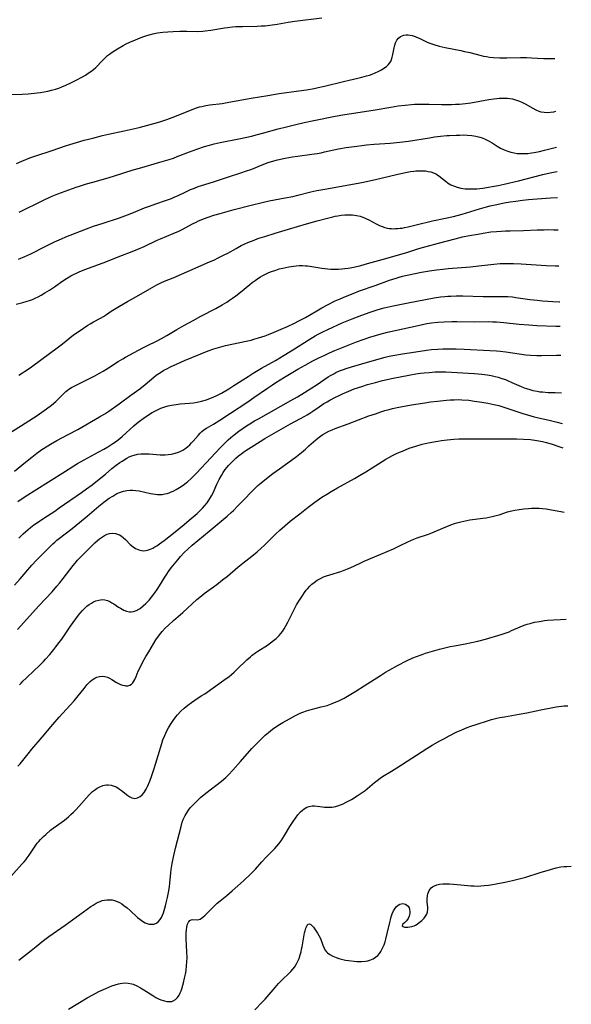
# Model space of a CAD drawing. Units: inches. Extents: x 2060113 to 2065504, y 211508 to 216945.
# Drawn here: x 2065364 to 2065487, y 212457 to 212676 of the extents above; entities that cross this region are included whole.
import ezdxf

# ---------------------------------------------------------------- set-up
doc = ezdxf.new("R2010")
doc.units = ezdxf.units.IN
doc.header["$MEASUREMENT"] = 0
doc.layers.add('c_25_T13S_R18E', color=41, linetype='Continuous')

msp = doc.modelspace()

# ---------------------------------------------------------------- linework, layer by layer
at = {"layer": 'c_25_T13S_R18E'}
for points, elevation in [([(2065364.09, 212527.94), (2065364.46, 212528.35), (2065364.84, 212528.74), (2065365.56, 212529.45), (2065367.48, 212531.24), (2065368.34, 212532.06), (2065369.43, 212533.16), (2065369.93, 212533.69), (2065370.86, 212534.74), (2065371.77, 212535.81), (2065372.22, 212536.38), (2065372.96, 212537.36), (2065373.51, 212538.13), (2065375.45, 212540.98), (2065376.63, 212542.65), (2065377.26, 212543.48), (2065377.62, 212543.92), (2065378.12, 212544.47), (2065378.63, 212544.99), (2065379.14, 212545.44), (2065379.65, 212545.84), (2065380.15, 212546.17), (2065380.61, 212546.42), (2065381.14, 212546.65), (2065381.81, 212546.84), (2065382.55, 212546.92), (2065383.15, 212546.88), (2065383.7, 212546.72), (2065384.25, 212546.48), (2065384.69, 212546.23), (2065385.13, 212545.96), (2065386.19, 212545.25), (2065386.61, 212544.99), (2065387.35, 212544.61), (2065387.98, 212544.38), (2065388.6, 212544.24), (2065389.01, 212544.22), (2065389.49, 212544.28), (2065390.19, 212544.54), (2065390.81, 212544.89), (2065391.05, 212545.06), (2065391.67, 212545.53), (2065392.27, 212546.07), (2065393.01, 212546.84), (2065393.52, 212547.44), (2065394.25, 212548.41), (2065394.76, 212549.15), (2065395.29, 212549.98), (2065396.48, 212551.94), (2065396.9, 212552.58), (2065397.34, 212553.22), (2065397.91, 212554), (2065398.62, 212554.91), (2065399.37, 212555.81), (2065400.01, 212556.53), (2065400.82, 212557.39), (2065401.58, 212558.14), (2065402.6, 212559.04), (2065406.39, 212562.18), (2065410.37, 212565.55), (2065411.26, 212566.33), (2065411.77, 212566.8), (2065412.78, 212567.79), (2065414.26, 212569.31), (2065415.72, 212570.86), (2065416.62, 212571.79), (2065417.21, 212572.34), (2065417.95, 212572.97), (2065418.41, 212573.35), (2065420.58, 212575.01), (2065422.03, 212576.09), (2065424.68, 212577.99), (2065425.8, 212578.82), (2065426.91, 212579.71), (2065427.82, 212580.48), (2065428.61, 212581.17), (2065429.62, 212582.09), (2065430.1, 212582.52), (2065430.59, 212582.93), (2065431.14, 212583.34), (2065431.7, 212583.71), (2065432.39, 212584.1), (2065433.06, 212584.44), (2065433.74, 212584.75), (2065434.45, 212585.03), (2065437.32, 212586.07), (2065441.98, 212587.84), (2065443.41, 212588.35), (2065444.61, 212588.75), (2065445.48, 212589.02), (2065446.45, 212589.29), (2065447.18, 212589.47), (2065448.66, 212589.79), (2065451.48, 212590.31), (2065454.42, 212590.79), (2065455.65, 212590.96), (2065457.25, 212591.15), (2065459.26, 212591.36), (2065460.09, 212591.43), (2065460.92, 212591.47), (2065461.95, 212591.48), (2065462.7, 212591.45), (2065464.2, 212591.33), (2065465.52, 212591.17), (2065467.12, 212590.93), (2065468.44, 212590.7), (2065469.77, 212590.42), (2065470.9, 212590.14), (2065472.06, 212589.79), (2065473.38, 212589.37), (2065476.47, 212588.31), (2065477.28, 212588.06), (2065478.77, 212587.65), (2065479.45, 212587.49), (2065482.39, 212586.83), (2065483.92, 212586.48), (2065485.03, 212586.19)], 974), ([(2065363.77, 212509.8), (2065364.22, 212510.33), (2065366.02, 212512.6), (2065366.86, 212513.63), (2065369.14, 212516.26), (2065371.54, 212519.14), (2065372.94, 212520.71), (2065375.35, 212523.32), (2065376.28, 212524.38), (2065377.17, 212525.46), (2065378.48, 212527.15), (2065379.19, 212528.01), (2065379.5, 212528.35), (2065379.82, 212528.66), (2065380.32, 212529.09), (2065380.86, 212529.44), (2065381.34, 212529.65), (2065381.93, 212529.81), (2065382.53, 212529.87), (2065383.12, 212529.82), (2065383.68, 212529.65), (2065384.18, 212529.43), (2065384.67, 212529.16), (2065385.74, 212528.49), (2065386.16, 212528.25), (2065386.63, 212528.02), (2065387.09, 212527.86), (2065387.54, 212527.77), (2065387.83, 212527.74), (2065388.28, 212527.76), (2065388.69, 212527.88), (2065389.04, 212528.1), (2065389.35, 212528.42), (2065389.58, 212528.74), (2065389.81, 212529.17), (2065390.08, 212529.77), (2065390.57, 212530.96), (2065390.89, 212531.68), (2065391.61, 212533.07), (2065392.26, 212534.24), (2065392.89, 212535.33), (2065393.95, 212537.07), (2065394.52, 212537.96), (2065395.29, 212539.07), (2065395.91, 212539.84), (2065396.58, 212540.57), (2065397.28, 212541.26), (2065398.42, 212542.29), (2065400.47, 212544.09), (2065403.6, 212546.93), (2065404.63, 212547.8), (2065405.24, 212548.28), (2065408.04, 212550.29), (2065409.37, 212551.32), (2065410.42, 212552.17), (2065412.77, 212554.17), (2065413.85, 212555.04), (2065415.85, 212556.59), (2065417.04, 212557.55), (2065417.98, 212558.36), (2065418.62, 212558.96), (2065421.17, 212561.51), (2065422.09, 212562.39), (2065423.19, 212563.36), (2065424.45, 212564.38), (2065426.58, 212566.03), (2065428.43, 212567.49), (2065429.94, 212568.63), (2065431.5, 212569.75), (2065432.7, 212570.52), (2065433.55, 212571.03), (2065434.94, 212571.83), (2065438.73, 212573.91), (2065439.85, 212574.55), (2065441.26, 212575.39), (2065444.11, 212577.2), (2065445.71, 212578.19), (2065446.53, 212578.67), (2065447.21, 212579.02), (2065447.98, 212579.41), (2065448.77, 212579.76), (2065449.42, 212580.03), (2065450.94, 212580.63), (2065451.7, 212580.9), (2065452.45, 212581.14), (2065453.85, 212581.54), (2065455.16, 212581.85), (2065456.44, 212582.11), (2065457.29, 212582.25), (2065458.15, 212582.38), (2065459.42, 212582.52), (2065460.88, 212582.65), (2065461.97, 212582.71), (2065462.87, 212582.74), (2065465.03, 212582.76), (2065467.41, 212582.72), (2065469.24, 212582.71), (2065473.94, 212582.75), (2065474.85, 212582.74), (2065476.41, 212582.69), (2065477.95, 212582.57), (2065479.38, 212582.39), (2065480.64, 212582.14), (2065481.52, 212581.92), (2065482.77, 212581.55), (2065484.31, 212581.02), (2065485.14, 212580.72)], 976), ([(2065375.01, 212455.73), (2065377.45, 212457.2), (2065379.22, 212458.22), (2065380.47, 212458.91), (2065381.82, 212459.6), (2065383.37, 212460.32), (2065384.66, 212460.87), (2065385.43, 212461.14), (2065386.19, 212461.36), (2065386.53, 212461.42), (2065387.53, 212461.53), (2065388.32, 212461.49), (2065389.1, 212461.35), (2065389.42, 212461.26), (2065390.25, 212460.91), (2065391.06, 212460.47), (2065391.79, 212460.03), (2065393.81, 212458.72), (2065394.51, 212458.3), (2065395.07, 212458.01), (2065395.62, 212457.77), (2065396.38, 212457.52), (2065396.97, 212457.4), (2065397.53, 212457.37), (2065398.06, 212457.44), (2065398.36, 212457.55), (2065398.87, 212457.87), (2065399.32, 212458.31), (2065399.65, 212458.8), (2065399.93, 212459.34), (2065400.1, 212459.76), (2065400.26, 212460.2), (2065400.52, 212461.07), (2065400.64, 212461.54), (2065400.9, 212462.64), (2065401.07, 212463.47), (2065401.22, 212464.32), (2065401.35, 212465.38), (2065401.41, 212466.24), (2065401.43, 212467.1), (2065401.41, 212468.44), (2065401.26, 212471.36), (2065401.25, 212472.06), (2065401.26, 212472.74), (2065401.3, 212473.39), (2065401.39, 212474), (2065401.54, 212474.61), (2065401.75, 212475.1), (2065402.04, 212475.44), (2065402.33, 212475.58), (2065402.65, 212475.64), (2065403.68, 212475.62), (2065404.04, 212475.67), (2065404.35, 212475.78), (2065404.96, 212476.18), (2065405.48, 212476.65), (2065405.82, 212476.98), (2065407.58, 212478.74), (2065408.18, 212479.3), (2065408.8, 212479.84), (2065410.28, 212481.04), (2065411.47, 212482.04), (2065414.01, 212484.32), (2065415.64, 212485.84), (2065416.16, 212486.37), (2065416.67, 212486.91), (2065418.09, 212488.5), (2065419.05, 212489.53), (2065421, 212491.52), (2065421.46, 212492.02), (2065421.9, 212492.54), (2065422.41, 212493.21), (2065422.81, 212493.8), (2065423.18, 212494.39), (2065424.35, 212496.39), (2065425.06, 212497.51), (2065425.61, 212498.28), (2065426.15, 212498.98), (2065426.72, 212499.62), (2065427.14, 212500.02), (2065427.57, 212500.36), (2065428.12, 212500.68), (2065428.66, 212500.87), (2065429.29, 212500.96), (2065429.84, 212500.96), (2065430.41, 212500.9), (2065431.59, 212500.74), (2065432.06, 212500.69), (2065432.53, 212500.66), (2065433.2, 212500.67), (2065433.72, 212500.71), (2065434.24, 212500.78), (2065435.06, 212501), (2065435.65, 212501.21), (2065436.22, 212501.46), (2065436.88, 212501.79), (2065438.08, 212502.44), (2065439.32, 212503.19), (2065440.25, 212503.8), (2065441.11, 212504.41), (2065441.65, 212504.83), (2065442.17, 212505.27), (2065443.19, 212506.17), (2065443.79, 212506.67), (2065444.44, 212507.14), (2065445.02, 212507.53), (2065446.99, 212508.71), (2065448.16, 212509.44), (2065454.83, 212513.73), (2065456.07, 212514.48), (2065457.77, 212515.46), (2065458.64, 212515.95), (2065459.85, 212516.58), (2065461.43, 212517.37), (2065462.63, 212517.92), (2065463.83, 212518.43), (2065464.68, 212518.75), (2065465.84, 212519.14), (2065468.58, 212519.98), (2065469.31, 212520.2), (2065470.47, 212520.5), (2065471.11, 212520.64), (2065472.14, 212520.84), (2065475.41, 212521.38), (2065477.13, 212521.68), (2065480.29, 212522.35), (2065483.66, 212523.03), (2065484.26, 212523.13), (2065484.86, 212523.21), (2065485.47, 212523.26), (2065486.15, 212523.28), (2065486.32, 212523.27)], 982), ([(2065416.52, 212455.53), (2065418.27, 212457.31), (2065418.81, 212457.91), (2065421.07, 212460.53), (2065421.83, 212461.39), (2065422.73, 212462.32), (2065424.1, 212463.61), (2065424.58, 212464.1), (2065425.03, 212464.62), (2065425.42, 212465.12), (2065425.85, 212465.78), (2065426.14, 212466.36), (2065426.39, 212466.97), (2065426.66, 212467.79), (2065426.83, 212468.46), (2065426.95, 212469.03), (2065427.07, 212469.59), (2065427.44, 212471.78), (2065427.64, 212472.74), (2065427.75, 212473.18), (2065427.91, 212473.73), (2065428.04, 212474.07), (2065428.21, 212474.41), (2065428.39, 212474.65), (2065428.7, 212474.73), (2065429.04, 212474.54), (2065429.3, 212474.28), (2065429.58, 212473.93), (2065429.89, 212473.52), (2065430.51, 212472.6), (2065430.81, 212472.1), (2065431.09, 212471.56), (2065431.26, 212471.19), (2065431.48, 212470.6), (2065431.71, 212469.94), (2065431.96, 212469.3), (2065432.16, 212468.92), (2065432.48, 212468.49), (2065432.71, 212468.27), (2065433.26, 212467.85), (2065433.9, 212467.5), (2065434.68, 212467.18), (2065435.24, 212467), (2065436.13, 212466.77), (2065436.78, 212466.64), (2065437.43, 212466.53), (2065438.69, 212466.37), (2065439.25, 212466.33), (2065439.8, 212466.31), (2065440.34, 212466.31), (2065441.2, 212466.39), (2065441.71, 212466.49), (2065442.2, 212466.62), (2065442.93, 212466.93), (2065443.45, 212467.26), (2065443.92, 212467.67), (2065444.29, 212468.08), (2065444.62, 212468.55), (2065444.86, 212468.98), (2065445.09, 212469.43), (2065445.34, 212470.05), (2065445.57, 212470.69), (2065445.74, 212471.26), (2065446.06, 212472.55), (2065446.59, 212474.98), (2065446.74, 212475.62), (2065446.92, 212476.26), (2065447.15, 212476.94), (2065447.44, 212477.57), (2065447.74, 212478.06), (2065448.07, 212478.48), (2065448.45, 212478.83), (2065448.85, 212479.08), (2065449.49, 212479.23), (2065450.14, 212479.1), (2065450.44, 212478.9), (2065450.69, 212478.64), (2065450.9, 212478.28), (2065451.03, 212477.87), (2065451.1, 212477.44), (2065451.09, 212477.08), (2065450.95, 212476.44), (2065450.68, 212475.86), (2065450.32, 212475.37), (2065449.93, 212474.97), (2065449.48, 212474.56), (2065449.39, 212474.2), (2065449.87, 212473.99), (2065450.19, 212473.97), (2065450.61, 212473.97), (2065451.07, 212474.01), (2065451.55, 212474.11), (2065452.03, 212474.26), (2065452.33, 212474.4), (2065452.72, 212474.63), (2065453.19, 212474.97), (2065453.74, 212475.47), (2065454.25, 212475.99), (2065454.59, 212476.42), (2065454.84, 212476.83), (2065455.04, 212477.37), (2065455.1, 212477.96), (2065455.09, 212478.4), (2065454.94, 212479.55), (2065454.92, 212479.92), (2065454.92, 212480.29), (2065454.99, 212480.95), (2065455.08, 212481.38), (2065455.21, 212481.79), (2065455.37, 212482.12), (2065455.58, 212482.43), (2065455.86, 212482.73), (2065456.14, 212482.94), (2065456.56, 212483.18), (2065457.11, 212483.38), (2065457.71, 212483.52), (2065458.44, 212483.61), (2065459.11, 212483.64), (2065459.95, 212483.62), (2065460.82, 212483.56), (2065461.65, 212483.49), (2065464.03, 212483.22), (2065464.65, 212483.17), (2065465.39, 212483.14), (2065466.14, 212483.13), (2065466.88, 212483.16), (2065467.67, 212483.22), (2065468.62, 212483.34), (2065469.92, 212483.57), (2065472.61, 212484.06), (2065473.99, 212484.36), (2065475.71, 212484.8), (2065476.89, 212485.14), (2065480.1, 212486.16), (2065482.4, 212486.84), (2065483.66, 212487.17), (2065484.75, 212487.38), (2065485.45, 212487.47), (2065486.07, 212487.51), (2065487.03, 212487.52), (2065487.06, 212487.52)], 984)]:
    msp.add_lwpolyline(points, dxfattribs=dict(at, elevation=elevation))
for points in [[(2065360.34, 212659.43, 950), (2065364.72, 212659.54, 950), (2065366.05, 212659.61, 950), (2065366.71, 212659.66, 950), (2065368.04, 212659.8, 950), (2065368.77, 212659.89, 950), (2065369.61, 212660.03, 950), (2065370.44, 212660.19, 950), (2065371.26, 212660.38, 950), (2065372.14, 212660.63, 950), (2065372.85, 212660.87, 950), (2065373.55, 212661.13, 950), (2065374.43, 212661.51, 950), (2065375.55, 212662.04, 950), (2065376.74, 212662.65, 950), (2065378.15, 212663.41, 950), (2065378.79, 212663.78, 950), (2065379.42, 212664.17, 950), (2065380.01, 212664.58, 950), (2065380.56, 212665.02, 950), (2065381.08, 212665.49, 950), (2065382.6, 212667.05, 950), (2065383.16, 212667.59, 950), (2065383.74, 212668.12, 950), (2065384.13, 212668.43, 950), (2065384.74, 212668.88, 950), (2065385.32, 212669.27, 950), (2065385.92, 212669.64, 950), (2065387.17, 212670.34, 950), (2065387.89, 212670.71, 950), (2065388.7, 212671.11, 950), (2065389.96, 212671.66, 950), (2065391, 212672.09, 950), (2065392.03, 212672.46, 950), (2065392.47, 212672.6, 950), (2065393.28, 212672.82, 950), (2065393.81, 212672.95, 950), (2065394.88, 212673.16, 950), (2065396.06, 212673.32, 950), (2065397.18, 212673.41, 950), (2065398.38, 212673.48, 950), (2065399.82, 212673.54, 950), (2065400.63, 212673.56, 950), (2065401.36, 212673.56, 950), (2065403.83, 212673.51, 950), (2065404.93, 212673.55, 950), (2065405.47, 212673.6, 950), (2065406.75, 212673.76, 950), (2065409.77, 212674.28, 950), (2065410.46, 212674.38, 950), (2065411.58, 212674.51, 950), (2065412.31, 212674.56, 950), (2065413.8, 212674.62, 950), (2065417.06, 212674.68, 950), (2065417.94, 212674.72, 950), (2065418.83, 212674.78, 950), (2065419.87, 212674.88, 950), (2065421.51, 212675.11, 950), (2065423.94, 212675.54, 950), (2065425.44, 212675.78, 950), (2065431.44, 212676.53, 950)], [(2065363.41, 212644.11, 952), (2065364.63, 212644.63, 952), (2065365.53, 212644.98, 952), (2065366.43, 212645.31, 952), (2065367.77, 212645.77, 952), (2065371.35, 212646.94, 952), (2065374.37, 212647.99, 952), (2065375.32, 212648.3, 952), (2065376.77, 212648.75, 952), (2065378.51, 212649.24, 952), (2065380.42, 212649.75, 952), (2065382.59, 212650.29, 952), (2065383.92, 212650.6, 952), (2065387.44, 212651.36, 952), (2065390.79, 212652.12, 952), (2065392.39, 212652.51, 952), (2065394.07, 212652.96, 952), (2065395.37, 212653.37, 952), (2065396.93, 212653.91, 952), (2065398.73, 212654.58, 952), (2065403.34, 212656.38, 952), (2065404.22, 212656.67, 952), (2065404.75, 212656.81, 952), (2065405.64, 212656.99, 952), (2065406.53, 212657.13, 952), (2065409.24, 212657.48, 952), (2065410.75, 212657.71, 952), (2065415.73, 212658.64, 952), (2065419.41, 212659.25, 952), (2065421.96, 212659.64, 952), (2065426.36, 212660.24, 952), (2065428.09, 212660.51, 952), (2065429.78, 212660.82, 952), (2065430.68, 212661, 952), (2065432.09, 212661.32, 952), (2065436.28, 212662.36, 952), (2065437.53, 212662.65, 952), (2065439.52, 212663.07, 952), (2065440.39, 212663.28, 952), (2065441.44, 212663.57, 952), (2065442.07, 212663.77, 952), (2065442.69, 212663.99, 952), (2065443.37, 212664.27, 952), (2065444.03, 212664.57, 952), (2065444.73, 212664.93, 952), (2065445.32, 212665.29, 952), (2065445.85, 212665.68, 952), (2065446.23, 212666.03, 952), (2065446.56, 212666.41, 952), (2065446.83, 212666.83, 952), (2065447.02, 212667.27, 952), (2065447.16, 212667.74, 952), (2065447.29, 212668.33, 952), (2065447.56, 212669.85, 952), (2065447.71, 212670.41, 952), (2065447.89, 212670.95, 952), (2065448.18, 212671.53, 952), (2065448.54, 212671.98, 952), (2065448.98, 212672.34, 952), (2065449.35, 212672.54, 952), (2065449.76, 212672.67, 952), (2065450.24, 212672.74, 952), (2065450.74, 212672.72, 952), (2065451.15, 212672.66, 952), (2065451.57, 212672.56, 952), (2065452.27, 212672.34, 952), (2065452.54, 212672.23, 952), (2065453.13, 212671.98, 952), (2065454.93, 212671.14, 952), (2065455.53, 212670.89, 952), (2065456.41, 212670.58, 952), (2065457.65, 212670.22, 952), (2065458.95, 212669.92, 952), (2065462.46, 212669.23, 952), (2065463.24, 212669.06, 952), (2065464.42, 212668.78, 952), (2065466.95, 212668.12, 952), (2065467.51, 212667.99, 952), (2065468.15, 212667.88, 952), (2065468.8, 212667.8, 952), (2065469.74, 212667.71, 952), (2065471.13, 212667.64, 952), (2065472.71, 212667.61, 952), (2065475.77, 212667.67, 952), (2065477.06, 212667.67, 952), (2065478.19, 212667.63, 952), (2065480.86, 212667.49, 952), (2065481.81, 212667.46, 952), (2065482.47, 212667.45, 952), (2065483.05, 212667.47, 952), (2065483.35, 212667.49, 952)], [(2065364.03, 212633.26, 954), (2065369.42, 212635.88, 954), (2065370.9, 212636.57, 954), (2065371.51, 212636.84, 954), (2065372.66, 212637.31, 954), (2065376.7, 212638.79, 954), (2065377.48, 212639.06, 954), (2065379.01, 212639.54, 954), (2065380.42, 212639.95, 954), (2065383.38, 212640.77, 954), (2065385.03, 212641.26, 954), (2065389.45, 212642.66, 954), (2065390.83, 212643.07, 954), (2065395.39, 212644.36, 954), (2065397.48, 212644.99, 954), (2065398.41, 212645.3, 954), (2065399.27, 212645.61, 954), (2065402.02, 212646.69, 954), (2065403.63, 212647.29, 954), (2065405.31, 212647.85, 954), (2065406.46, 212648.19, 954), (2065407.45, 212648.45, 954), (2065408.81, 212648.75, 954), (2065413.38, 212649.65, 954), (2065415.8, 212650.19, 954), (2065417.12, 212650.51, 954), (2065418.53, 212650.88, 954), (2065421.75, 212651.78, 954), (2065423.57, 212652.26, 954), (2065425.41, 212652.71, 954), (2065427.51, 212653.2, 954), (2065429.7, 212653.66, 954), (2065434.43, 212654.59, 954), (2065436.61, 212654.96, 954), (2065441.93, 212655.78, 954), (2065443.39, 212656.03, 954), (2065446.85, 212656.66, 954), (2065448.5, 212656.91, 954), (2065450.07, 212657.1, 954), (2065451.46, 212657.23, 954), (2065452.15, 212657.27, 954), (2065453.53, 212657.33, 954), (2065455.41, 212657.33, 954), (2065458.15, 212657.25, 954), (2065459.39, 212657.23, 954), (2065460.33, 212657.24, 954), (2065461.27, 212657.27, 954), (2065462.15, 212657.33, 954), (2065463.5, 212657.46, 954), (2065464.66, 212657.62, 954), (2065468.66, 212658.33, 954), (2065469.78, 212658.5, 954), (2065470.44, 212658.58, 954), (2065471.02, 212658.63, 954), (2065471.61, 212658.65, 954), (2065472.31, 212658.65, 954), (2065472.82, 212658.62, 954), (2065473.33, 212658.57, 954), (2065473.97, 212658.45, 954), (2065474.87, 212658.21, 954), (2065475.52, 212657.97, 954), (2065476.16, 212657.69, 954), (2065476.78, 212657.38, 954), (2065478.47, 212656.39, 954), (2065479.12, 212656.04, 954), (2065479.8, 212655.75, 954), (2065480.27, 212655.61, 954), (2065480.99, 212655.49, 954), (2065481.72, 212655.45, 954), (2065482.44, 212655.49, 954), (2065483.2, 212655.61, 954), (2065483.59, 212655.7, 954)], [(2065363.9, 212622.75, 956), (2065365.31, 212623.33, 956), (2065366.66, 212623.96, 956), (2065370.01, 212625.68, 956), (2065371.91, 212626.61, 956), (2065373.47, 212627.31, 956), (2065374.45, 212627.73, 956), (2065375.38, 212628.1, 956), (2065379.01, 212629.49, 956), (2065380.63, 212630.09, 956), (2065382.73, 212630.81, 956), (2065386.37, 212632.01, 956), (2065388.17, 212632.65, 956), (2065389.48, 212633.17, 956), (2065391.99, 212634.2, 956), (2065393.07, 212634.61, 956), (2065394.49, 212635.11, 956), (2065396.65, 212635.82, 956), (2065398, 212636.3, 956), (2065398.59, 212636.55, 956), (2065399.43, 212636.93, 956), (2065400.9, 212637.65, 956), (2065402.2, 212638.25, 956), (2065403.07, 212638.6, 956), (2065403.94, 212638.93, 956), (2065404.63, 212639.16, 956), (2065407.34, 212639.99, 956), (2065410.46, 212641.04, 956), (2065413.61, 212642.05, 956), (2065414.45, 212642.34, 956), (2065415.85, 212642.85, 956), (2065418.14, 212643.78, 956), (2065419.52, 212644.3, 956), (2065420.76, 212644.68, 956), (2065421.59, 212644.89, 956), (2065423.3, 212645.26, 956), (2065424.92, 212645.56, 956), (2065426.07, 212645.73, 956), (2065429.23, 212646.13, 956), (2065430.45, 212646.32, 956), (2065431.35, 212646.48, 956), (2065432.09, 212646.64, 956), (2065435.16, 212647.31, 956), (2065436.9, 212647.62, 956), (2065439.26, 212647.97, 956), (2065440.35, 212648.11, 956), (2065441.4, 212648.22, 956), (2065443.15, 212648.37, 956), (2065446.73, 212648.61, 956), (2065448.88, 212648.83, 956), (2065450.8, 212649.09, 956), (2065455.44, 212649.83, 956), (2065456.59, 212650, 956), (2065457.93, 212650.16, 956), (2065459.29, 212650.29, 956), (2065459.93, 212650.33, 956), (2065461.42, 212650.4, 956), (2065462.21, 212650.42, 956), (2065463.05, 212650.43, 956), (2065463.88, 212650.41, 956), (2065464.93, 212650.32, 956), (2065465.82, 212650.19, 956), (2065466.69, 212649.98, 956), (2065467.17, 212649.82, 956), (2065467.9, 212649.51, 956), (2065468.61, 212649.15, 956), (2065469.4, 212648.68, 956), (2065470.54, 212647.96, 956), (2065471.31, 212647.51, 956), (2065472.1, 212647.11, 956), (2065472.91, 212646.79, 956), (2065473.58, 212646.58, 956), (2065474.31, 212646.42, 956), (2065474.97, 212646.33, 956), (2065475.63, 212646.28, 956), (2065476.41, 212646.27, 956), (2065477.36, 212646.34, 956), (2065478.19, 212646.44, 956), (2065478.79, 212646.54, 956), (2065479.99, 212646.78, 956), (2065481.12, 212647.04, 956), (2065483.76, 212647.7, 956)], [(2065363.37, 212612.75, 958), (2065364.85, 212613.1, 958), (2065365.82, 212613.38, 958), (2065366.31, 212613.55, 958), (2065367, 212613.81, 958), (2065367.63, 212614.09, 958), (2065368.25, 212614.39, 958), (2065368.94, 212614.76, 958), (2065369.78, 212615.25, 958), (2065370.76, 212615.86, 958), (2065371.92, 212616.64, 958), (2065373.78, 212617.94, 958), (2065374.55, 212618.43, 958), (2065375.55, 212619.02, 958), (2065376.14, 212619.33, 958), (2065376.83, 212619.68, 958), (2065377.53, 212620, 958), (2065378.87, 212620.54, 958), (2065383.37, 212622.21, 958), (2065386.44, 212623.41, 958), (2065389.21, 212624.45, 958), (2065390.51, 212624.97, 958), (2065391.85, 212625.57, 958), (2065394.79, 212626.99, 958), (2065395.53, 212627.33, 958), (2065398.35, 212628.5, 958), (2065399.6, 212629.04, 958), (2065400.21, 212629.32, 958), (2065401.2, 212629.82, 958), (2065402.69, 212630.63, 958), (2065403.44, 212631.02, 958), (2065404, 212631.29, 958), (2065404.57, 212631.54, 958), (2065405.09, 212631.74, 958), (2065406.17, 212632.13, 958), (2065407.43, 212632.54, 958), (2065408.83, 212632.95, 958), (2065411.91, 212633.81, 958), (2065415.7, 212634.8, 958), (2065418.15, 212635.4, 958), (2065419.72, 212635.74, 958), (2065423.27, 212636.4, 958), (2065424.98, 212636.74, 958), (2065426.14, 212637.01, 958), (2065429.01, 212637.74, 958), (2065430.36, 212638.04, 958), (2065432.13, 212638.39, 958), (2065437.45, 212639.3, 958), (2065440.41, 212639.86, 958), (2065443.42, 212640.51, 958), (2065448.12, 212641.61, 958), (2065449.74, 212641.97, 958), (2065451.26, 212642.28, 958), (2065451.99, 212642.39, 958), (2065452.44, 212642.44, 958), (2065453.08, 212642.48, 958), (2065453.84, 212642.48, 958), (2065454.58, 212642.43, 958), (2065455.2, 212642.33, 958), (2065455.78, 212642.19, 958), (2065456.35, 212641.99, 958), (2065456.88, 212641.75, 958), (2065457.49, 212641.39, 958), (2065457.94, 212641.06, 958), (2065459.26, 212639.97, 958), (2065459.49, 212639.8, 958), (2065460.22, 212639.36, 958), (2065461, 212639.01, 958), (2065461.64, 212638.8, 958), (2065462.41, 212638.61, 958), (2065462.9, 212638.53, 958), (2065463.4, 212638.47, 958), (2065463.91, 212638.43, 958), (2065464.42, 212638.41, 958), (2065465.28, 212638.42, 958), (2065465.99, 212638.47, 958), (2065467.38, 212638.62, 958), (2065468.64, 212638.8, 958), (2065469.44, 212638.93, 958), (2065470.78, 212639.2, 958), (2065472.13, 212639.5, 958), (2065475.28, 212640.25, 958), (2065480.7, 212641.64, 958), (2065482.37, 212642.01, 958), (2065483.43, 212642.2, 958), (2065483.87, 212642.27, 958)], [(2065363.93, 212596.96, 960), (2065364.76, 212597.44, 960), (2065365.23, 212597.74, 960), (2065366.02, 212598.27, 960), (2065366.79, 212598.82, 960), (2065369.08, 212600.5, 960), (2065372.5, 212602.98, 960), (2065373.68, 212603.9, 960), (2065375.3, 212605.25, 960), (2065376.17, 212605.91, 960), (2065377.42, 212606.76, 960), (2065379.34, 212608.05, 960), (2065379.86, 212608.39, 960), (2065380.57, 212608.81, 960), (2065382.14, 212609.61, 960), (2065382.81, 212609.99, 960), (2065383.47, 212610.42, 960), (2065384.53, 212611.19, 960), (2065385.24, 212611.65, 960), (2065386.37, 212612.33, 960), (2065388.2, 212613.37, 960), (2065390.19, 212614.48, 960), (2065393.12, 212616.18, 960), (2065394.73, 212617.07, 960), (2065395.57, 212617.48, 960), (2065396.39, 212617.85, 960), (2065398.35, 212618.64, 960), (2065400.19, 212619.41, 960), (2065406.46, 212622.16, 960), (2065407.38, 212622.58, 960), (2065408.51, 212623.12, 960), (2065409.68, 212623.7, 960), (2065410.51, 212624.14, 960), (2065412.36, 212625.17, 960), (2065413.51, 212625.78, 960), (2065414.33, 212626.17, 960), (2065415.01, 212626.47, 960), (2065416.39, 212627.03, 960), (2065417.24, 212627.34, 960), (2065418.75, 212627.84, 960), (2065421.06, 212628.56, 960), (2065424.08, 212629.46, 960), (2065428.03, 212630.61, 960), (2065430.42, 212631.28, 960), (2065432.76, 212631.91, 960), (2065433.9, 212632.19, 960), (2065434.46, 212632.32, 960), (2065435.05, 212632.43, 960), (2065435.81, 212632.54, 960), (2065436.56, 212632.61, 960), (2065437.31, 212632.65, 960), (2065438.34, 212632.61, 960), (2065439.18, 212632.49, 960), (2065440, 212632.31, 960), (2065440.98, 212631.97, 960), (2065441.45, 212631.76, 960), (2065441.92, 212631.53, 960), (2065443.56, 212630.64, 960), (2065444.34, 212630.26, 960), (2065444.94, 212630.02, 960), (2065445.54, 212629.83, 960), (2065446.02, 212629.71, 960), (2065446.5, 212629.63, 960), (2065446.96, 212629.58, 960), (2065447.42, 212629.56, 960), (2065447.92, 212629.57, 960), (2065448.42, 212629.59, 960), (2065448.89, 212629.64, 960), (2065449.37, 212629.71, 960), (2065449.91, 212629.81, 960), (2065450.68, 212629.97, 960), (2065453.71, 212630.74, 960), (2065454.93, 212631.04, 960), (2065456.1, 212631.29, 960), (2065458.99, 212631.87, 960), (2065460.82, 212632.28, 960), (2065462.77, 212632.8, 960), (2065466.57, 212633.96, 960), (2065468.16, 212634.42, 960), (2065468.99, 212634.64, 960), (2065470.43, 212634.98, 960), (2065472.12, 212635.33, 960), (2065473.43, 212635.55, 960), (2065474.66, 212635.72, 960), (2065476.18, 212635.9, 960), (2065477.55, 212636.03, 960), (2065482.41, 212636.41, 960), (2065483.99, 212636.51, 960)], [(2065361.76, 212583.94, 962), (2065365.39, 212586.24, 962), (2065368.02, 212587.95, 962), (2065369.06, 212588.66, 962), (2065370.13, 212589.43, 962), (2065371.21, 212590.27, 962), (2065372.18, 212591.09, 962), (2065372.93, 212591.79, 962), (2065373.86, 212592.73, 962), (2065374.45, 212593.28, 962), (2065374.75, 212593.53, 962), (2065375.12, 212593.8, 962), (2065375.67, 212594.16, 962), (2065376.25, 212594.49, 962), (2065376.85, 212594.8, 962), (2065379.59, 212596.1, 962), (2065380.91, 212596.77, 962), (2065381.94, 212597.35, 962), (2065382.77, 212597.84, 962), (2065383.95, 212598.59, 962), (2065386.07, 212599.98, 962), (2065387.11, 212600.6, 962), (2065387.7, 212600.93, 962), (2065391.55, 212602.99, 962), (2065392.48, 212603.46, 962), (2065394.79, 212604.54, 962), (2065395.78, 212605.06, 962), (2065396.97, 212605.76, 962), (2065399.16, 212607.09, 962), (2065400.71, 212607.97, 962), (2065402.79, 212609.14, 962), (2065404.48, 212610.06, 962), (2065407.82, 212611.79, 962), (2065409.3, 212612.6, 962), (2065410.27, 212613.18, 962), (2065410.93, 212613.62, 962), (2065411.58, 212614.06, 962), (2065412.34, 212614.61, 962), (2065413.33, 212615.38, 962), (2065415.44, 212617.14, 962), (2065415.98, 212617.57, 962), (2065416.58, 212618.02, 962), (2065417.22, 212618.46, 962), (2065417.78, 212618.81, 962), (2065418.35, 212619.14, 962), (2065418.94, 212619.45, 962), (2065419.54, 212619.72, 962), (2065420.01, 212619.92, 962), (2065421.24, 212620.35, 962), (2065421.99, 212620.58, 962), (2065422.77, 212620.79, 962), (2065423.44, 212620.94, 962), (2065424.11, 212621.07, 962), (2065425.15, 212621.22, 962), (2065425.77, 212621.29, 962), (2065426.45, 212621.33, 962), (2065427.13, 212621.34, 962), (2065427.8, 212621.31, 962), (2065428.31, 212621.28, 962), (2065428.8, 212621.22, 962), (2065431.48, 212620.77, 962), (2065432.84, 212620.62, 962), (2065433.5, 212620.57, 962), (2065434.41, 212620.55, 962), (2065435.22, 212620.57, 962), (2065435.9, 212620.61, 962), (2065436.59, 212620.68, 962), (2065437.35, 212620.78, 962), (2065438.61, 212621.02, 962), (2065440.15, 212621.39, 962), (2065441.63, 212621.78, 962), (2065445.71, 212622.9, 962), (2065449.04, 212623.86, 962), (2065450.41, 212624.28, 962), (2065453.12, 212625.16, 962), (2065454.74, 212625.62, 962), (2065457.48, 212626.33, 962), (2065461.17, 212627.33, 962), (2065462.82, 212627.71, 962), (2065464.41, 212628.03, 962), (2065466.23, 212628.37, 962), (2065467.42, 212628.58, 962), (2065469.16, 212628.82, 962), (2065470.42, 212628.96, 962), (2065471.4, 212629.03, 962), (2065472.37, 212629.07, 962), (2065473.4, 212629.1, 962), (2065476.4, 212629.12, 962), (2065479.42, 212629.27, 962), (2065480.98, 212629.33, 962), (2065481.75, 212629.34, 962), (2065483.16, 212629.32, 962), (2065484.14, 212629.28, 962)], [(2065363.01, 212575.57, 964), (2065365.42, 212577.57, 964), (2065366.82, 212578.68, 964), (2065367.99, 212579.56, 964), (2065369.11, 212580.35, 964), (2065370.4, 212581.19, 964), (2065371.05, 212581.58, 964), (2065372.41, 212582.34, 964), (2065374.97, 212583.68, 964), (2065377.09, 212584.86, 964), (2065381.9, 212587.62, 964), (2065383.11, 212588.35, 964), (2065384.01, 212588.93, 964), (2065386.35, 212590.55, 964), (2065388.95, 212592.46, 964), (2065390.93, 212593.89, 964), (2065392.14, 212594.82, 964), (2065394.06, 212596.46, 964), (2065394.59, 212596.9, 964), (2065395.15, 212597.32, 964), (2065395.71, 212597.7, 964), (2065396.3, 212598.05, 964), (2065396.9, 212598.37, 964), (2065397.75, 212598.78, 964), (2065399.21, 212599.45, 964), (2065400.89, 212600.18, 964), (2065406.15, 212602.33, 964), (2065407.44, 212602.82, 964), (2065408.41, 212603.12, 964), (2065410.02, 212603.52, 964), (2065414.6, 212604.49, 964), (2065415.7, 212604.75, 964), (2065416.34, 212604.92, 964), (2065417.39, 212605.24, 964), (2065418.81, 212605.72, 964), (2065419.6, 212606.01, 964), (2065420.88, 212606.51, 964), (2065422.39, 212607.14, 964), (2065423.81, 212607.77, 964), (2065425.37, 212608.51, 964), (2065426.38, 212609.02, 964), (2065427.83, 212609.79, 964), (2065430.32, 212611.25, 964), (2065431.46, 212611.89, 964), (2065432.72, 212612.56, 964), (2065434.47, 212613.45, 964), (2065435.56, 212613.96, 964), (2065436.75, 212614.47, 964), (2065438.42, 212615.14, 964), (2065439.85, 212615.69, 964), (2065443.35, 212616.91, 964), (2065446.57, 212618.08, 964), (2065448, 212618.54, 964), (2065448.71, 212618.75, 964), (2065449.46, 212618.95, 964), (2065450.51, 212619.19, 964), (2065453.71, 212619.85, 964), (2065455.44, 212620.17, 964), (2065457.02, 212620.41, 964), (2065458.42, 212620.57, 964), (2065459.63, 212620.68, 964), (2065464.63, 212621.08, 964), (2065466.48, 212621.28, 964), (2065469.83, 212621.66, 964), (2065471.21, 212621.77, 964), (2065471.91, 212621.8, 964), (2065473.41, 212621.82, 964), (2065474.15, 212621.8, 964), (2065475.88, 212621.71, 964), (2065481.46, 212621.36, 964), (2065483.56, 212621.27, 964), (2065484.3, 212621.26, 964)], [(2065363.75, 212568.81, 966), (2065365.4, 212569.89, 966), (2065370.59, 212573.17, 966), (2065374.35, 212575.51, 966), (2065377.06, 212577.23, 966), (2065378.48, 212578.05, 966), (2065381.81, 212579.84, 966), (2065382.87, 212580.43, 966), (2065383.82, 212580.98, 966), (2065384.92, 212581.68, 966), (2065385.52, 212582.09, 966), (2065386.1, 212582.52, 966), (2065386.99, 212583.26, 966), (2065389.56, 212585.62, 966), (2065390.21, 212586.17, 966), (2065390.87, 212586.7, 966), (2065391.68, 212587.29, 966), (2065392.64, 212587.94, 966), (2065393.69, 212588.59, 966), (2065394.44, 212589.01, 966), (2065395.02, 212589.31, 966), (2065395.62, 212589.57, 966), (2065396.47, 212589.88, 966), (2065397.2, 212590.09, 966), (2065397.95, 212590.25, 966), (2065398.98, 212590.41, 966), (2065399.89, 212590.51, 966), (2065402.02, 212590.69, 966), (2065402.87, 212590.79, 966), (2065403.71, 212590.92, 966), (2065404.66, 212591.13, 966), (2065405.75, 212591.44, 966), (2065406.32, 212591.63, 966), (2065407.25, 212592, 966), (2065408.05, 212592.37, 966), (2065409.12, 212592.93, 966), (2065410.72, 212593.85, 966), (2065411.9, 212594.59, 966), (2065415.06, 212596.63, 966), (2065416.2, 212597.34, 966), (2065418.06, 212598.46, 966), (2065421.14, 212600.23, 966), (2065423.09, 212601.39, 966), (2065425.35, 212602.78, 966), (2065428.44, 212604.76, 966), (2065429.96, 212605.67, 966), (2065430.64, 212606.06, 966), (2065431.52, 212606.53, 966), (2065432.79, 212607.13, 966), (2065436.01, 212608.55, 966), (2065438.2, 212609.46, 966), (2065440.42, 212610.32, 966), (2065442.22, 212610.96, 966), (2065444.01, 212611.53, 966), (2065445.33, 212611.9, 966), (2065446, 212612.07, 966), (2065447.34, 212612.38, 966), (2065448.13, 212612.55, 966), (2065450.73, 212613.06, 966), (2065456.5, 212614.13, 966), (2065457.92, 212614.37, 966), (2065458.85, 212614.48, 966), (2065459.54, 212614.53, 966), (2065460.23, 212614.56, 966), (2065461.42, 212614.59, 966), (2065462.87, 212614.57, 966), (2065467.41, 212614.45, 966), (2065471.05, 212614.47, 966), (2065472, 212614.46, 966), (2065472.95, 212614.42, 966), (2065473.93, 212614.35, 966), (2065474.69, 212614.26, 966), (2065477.85, 212613.82, 966), (2065479.43, 212613.62, 966), (2065480.65, 212613.49, 966), (2065481.82, 212613.39, 966), (2065482.93, 212613.31, 966), (2065484.41, 212613.24, 966), (2065484.47, 212613.24, 966)], [(2065363.95, 212560.6, 968), (2065364.96, 212561.6, 968), (2065366.03, 212562.56, 968), (2065366.54, 212562.98, 968), (2065367.31, 212563.57, 968), (2065368.11, 212564.13, 968), (2065369.53, 212565.09, 968), (2065371.95, 212566.65, 968), (2065372.98, 212567.34, 968), (2065377.95, 212570.8, 968), (2065379.05, 212571.58, 968), (2065380.33, 212572.53, 968), (2065381.87, 212573.73, 968), (2065383.26, 212574.87, 968), (2065384.71, 212576.12, 968), (2065385.68, 212576.89, 968), (2065386.49, 212577.48, 968), (2065386.95, 212577.78, 968), (2065387.99, 212578.41, 968), (2065388.57, 212578.71, 968), (2065389.17, 212578.97, 968), (2065389.65, 212579.13, 968), (2065390.43, 212579.31, 968), (2065391.17, 212579.4, 968), (2065391.92, 212579.43, 968), (2065392.45, 212579.42, 968), (2065393, 212579.4, 968), (2065395.47, 212579.2, 968), (2065396.53, 212579.2, 968), (2065397.26, 212579.24, 968), (2065397.97, 212579.34, 968), (2065398.5, 212579.45, 968), (2065399.33, 212579.69, 968), (2065399.93, 212579.93, 968), (2065400.51, 212580.23, 968), (2065400.93, 212580.49, 968), (2065401.52, 212580.94, 968), (2065402.08, 212581.44, 968), (2065402.44, 212581.82, 968), (2065402.8, 212582.21, 968), (2065403.89, 212583.5, 968), (2065404.38, 212584.02, 968), (2065404.73, 212584.36, 968), (2065405.19, 212584.73, 968), (2065405.76, 212585.11, 968), (2065407.35, 212586.04, 968), (2065408.76, 212586.92, 968), (2065411.11, 212588.48, 968), (2065414.76, 212590.85, 968), (2065416.35, 212591.94, 968), (2065419.36, 212594.06, 968), (2065420.48, 212594.81, 968), (2065421.25, 212595.3, 968), (2065423.13, 212596.46, 968), (2065426.13, 212598.26, 968), (2065427.75, 212599.19, 968), (2065429.49, 212600.14, 968), (2065430.79, 212600.78, 968), (2065432.13, 212601.42, 968), (2065433.16, 212601.87, 968), (2065434.4, 212602.39, 968), (2065439.23, 212604.33, 968), (2065440.92, 212604.96, 968), (2065442.17, 212605.38, 968), (2065443.43, 212605.77, 968), (2065444.18, 212605.98, 968), (2065446.08, 212606.47, 968), (2065452.92, 212608.02, 968), (2065454.83, 212608.4, 968), (2065455.87, 212608.57, 968), (2065457.34, 212608.73, 968), (2065458.72, 212608.83, 968), (2065460.42, 212608.9, 968), (2065461.53, 212608.91, 968), (2065465.58, 212608.84, 968), (2065468.66, 212608.85, 968), (2065469.53, 212608.84, 968), (2065470.39, 212608.82, 968), (2065471.21, 212608.76, 968), (2065472.02, 212608.68, 968), (2065475.44, 212608.3, 968), (2065477.6, 212608.11, 968), (2065479.41, 212608.01, 968), (2065483.58, 212607.88, 968), (2065484.58, 212607.82, 968)], [(2065363, 212550.18, 970), (2065364.22, 212551.57, 970), (2065366.83, 212554.6, 970), (2065367.86, 212555.72, 970), (2065368.92, 212556.79, 970), (2065371.54, 212559.35, 970), (2065371.97, 212559.75, 970), (2065372.41, 212560.14, 970), (2065373.02, 212560.64, 970), (2065375.83, 212562.8, 970), (2065377.51, 212564.13, 970), (2065379.15, 212565.5, 970), (2065381.76, 212567.74, 970), (2065382.93, 212568.67, 970), (2065383.47, 212569.08, 970), (2065384.07, 212569.5, 970), (2065384.87, 212570.01, 970), (2065385.33, 212570.29, 970), (2065385.81, 212570.54, 970), (2065386.63, 212570.89, 970), (2065387.25, 212571.08, 970), (2065388.02, 212571.24, 970), (2065388.77, 212571.32, 970), (2065389.38, 212571.32, 970), (2065390.06, 212571.26, 970), (2065390.74, 212571.15, 970), (2065393.29, 212570.58, 970), (2065394.31, 212570.4, 970), (2065394.85, 212570.35, 970), (2065395.4, 212570.34, 970), (2065395.93, 212570.38, 970), (2065396.46, 212570.47, 970), (2065396.99, 212570.6, 970), (2065397.44, 212570.75, 970), (2065397.9, 212570.91, 970), (2065398.32, 212571.09, 970), (2065399.05, 212571.45, 970), (2065399.76, 212571.87, 970), (2065400.61, 212572.44, 970), (2065401.23, 212572.93, 970), (2065401.59, 212573.22, 970), (2065402.29, 212573.86, 970), (2065402.98, 212574.52, 970), (2065403.56, 212575.11, 970), (2065406.76, 212578.5, 970), (2065408.82, 212580.72, 970), (2065409.43, 212581.37, 970), (2065410.06, 212582, 970), (2065410.57, 212582.49, 970), (2065411.23, 212583.07, 970), (2065411.91, 212583.64, 970), (2065412.97, 212584.44, 970), (2065413.95, 212585.13, 970), (2065414.68, 212585.63, 970), (2065415.43, 212586.11, 970), (2065416.45, 212586.73, 970), (2065417.33, 212587.23, 970), (2065424.56, 212591.26, 970), (2065426.03, 212592.11, 970), (2065427.64, 212593.07, 970), (2065429.27, 212594.07, 970), (2065430.2, 212594.67, 970), (2065432.9, 212596.52, 970), (2065433.43, 212596.86, 970), (2065434.15, 212597.26, 970), (2065434.6, 212597.49, 970), (2065435.44, 212597.86, 970), (2065436.33, 212598.2, 970), (2065436.88, 212598.39, 970), (2065438.05, 212598.77, 970), (2065440.38, 212599.47, 970), (2065444.21, 212600.57, 970), (2065445.56, 212600.93, 970), (2065446.44, 212601.14, 970), (2065447.71, 212601.4, 970), (2065449.41, 212601.7, 970), (2065452.39, 212602.16, 970), (2065454.81, 212602.49, 970), (2065455.87, 212602.61, 970), (2065457.32, 212602.71, 970), (2065458.41, 212602.76, 970), (2065459.52, 212602.79, 970), (2065461.41, 212602.78, 970), (2065463.21, 212602.72, 970), (2065468.94, 212602.42, 970), (2065470.4, 212602.32, 970), (2065471.19, 212602.25, 970), (2065472.48, 212602.12, 970), (2065476.95, 212601.49, 970), (2065477.97, 212601.39, 970), (2065479.41, 212601.31, 970), (2065480.4, 212601.3, 970), (2065483.75, 212601.36, 970), (2065484.71, 212601.36, 970)], [(2065363.64, 212540.25, 972), (2065368.45, 212545.53, 972), (2065371.35, 212548.66, 972), (2065372.46, 212549.92, 972), (2065373.02, 212550.58, 972), (2065373.87, 212551.63, 972), (2065376.07, 212554.53, 972), (2065376.49, 212555.05, 972), (2065377.04, 212555.69, 972), (2065377.56, 212556.25, 972), (2065378.51, 212557.23, 972), (2065380.9, 212559.56, 972), (2065381.49, 212560.1, 972), (2065381.92, 212560.46, 972), (2065382.35, 212560.79, 972), (2065383.02, 212561.21, 972), (2065383.63, 212561.49, 972), (2065384.15, 212561.63, 972), (2065384.81, 212561.71, 972), (2065385.46, 212561.67, 972), (2065385.95, 212561.54, 972), (2065386.36, 212561.35, 972), (2065386.75, 212561.11, 972), (2065387.26, 212560.71, 972), (2065387.7, 212560.31, 972), (2065388.78, 212559.24, 972), (2065389.43, 212558.68, 972), (2065389.92, 212558.34, 972), (2065390.3, 212558.15, 972), (2065390.68, 212558, 972), (2065391.26, 212557.86, 972), (2065391.75, 212557.82, 972), (2065392.24, 212557.86, 972), (2065392.64, 212557.95, 972), (2065393.04, 212558.08, 972), (2065393.79, 212558.42, 972), (2065394.24, 212558.67, 972), (2065394.69, 212558.94, 972), (2065395.33, 212559.37, 972), (2065396.34, 212560.12, 972), (2065398.42, 212561.75, 972), (2065400.8, 212563.68, 972), (2065401.94, 212564.63, 972), (2065403.66, 212566.15, 972), (2065404.34, 212566.79, 972), (2065404.88, 212567.33, 972), (2065405.42, 212567.91, 972), (2065405.91, 212568.52, 972), (2065406.45, 212569.28, 972), (2065406.92, 212570.07, 972), (2065407.17, 212570.56, 972), (2065407.49, 212571.25, 972), (2065408.09, 212572.65, 972), (2065408.58, 212573.69, 972), (2065409.08, 212574.6, 972), (2065409.5, 212575.27, 972), (2065409.95, 212575.91, 972), (2065410.29, 212576.35, 972), (2065410.66, 212576.79, 972), (2065411.17, 212577.34, 972), (2065411.71, 212577.87, 972), (2065412.31, 212578.44, 972), (2065412.94, 212578.98, 972), (2065413.61, 212579.51, 972), (2065414.06, 212579.83, 972), (2065414.52, 212580.14, 972), (2065415.7, 212580.89, 972), (2065417.72, 212582.15, 972), (2065418.78, 212582.79, 972), (2065424.46, 212586.08, 972), (2065427.68, 212587.82, 972), (2065428.21, 212588.12, 972), (2065428.79, 212588.48, 972), (2065429.49, 212588.94, 972), (2065430.89, 212589.9, 972), (2065431.94, 212590.58, 972), (2065432.67, 212591.02, 972), (2065433.29, 212591.36, 972), (2065434.48, 212591.99, 972), (2065435.18, 212592.34, 972), (2065436.1, 212592.78, 972), (2065437.45, 212593.36, 972), (2065438.7, 212593.85, 972), (2065440.42, 212594.44, 972), (2065441.67, 212594.83, 972), (2065443.42, 212595.33, 972), (2065444.96, 212595.72, 972), (2065447.35, 212596.24, 972), (2065450.82, 212596.93, 972), (2065452.43, 212597.21, 972), (2065453.44, 212597.35, 972), (2065454.26, 212597.44, 972), (2065455.4, 212597.55, 972), (2065456.76, 212597.65, 972), (2065457.7, 212597.69, 972), (2065458.4, 212597.7, 972), (2065459.1, 212597.69, 972), (2065464.17, 212597.4, 972), (2065465.48, 212597.3, 972), (2065467.15, 212597.13, 972), (2065468.32, 212596.97, 972), (2065469.21, 212596.82, 972), (2065470.1, 212596.63, 972), (2065470.75, 212596.46, 972), (2065471.56, 212596.22, 972), (2065472.36, 212595.94, 972), (2065472.83, 212595.76, 972), (2065473.84, 212595.33, 972), (2065475.9, 212594.4, 972), (2065476.55, 212594.14, 972), (2065477.06, 212593.95, 972), (2065477.78, 212593.72, 972), (2065478.5, 212593.53, 972), (2065479.48, 212593.33, 972), (2065480.06, 212593.25, 972), (2065480.64, 212593.18, 972), (2065481.91, 212593.1, 972), (2065483.48, 212593.03, 972), (2065484.88, 212593, 972)], [(2065362.17, 212485.28, 978), (2065364.65, 212487.98, 978), (2065365.14, 212488.54, 978), (2065365.52, 212488.99, 978), (2065365.85, 212489.44, 978), (2065366.23, 212489.97, 978), (2065367.57, 212491.99, 978), (2065368.04, 212492.64, 978), (2065368.41, 212493.08, 978), (2065368.79, 212493.51, 978), (2065369.46, 212494.18, 978), (2065369.95, 212494.63, 978), (2065371.01, 212495.54, 978), (2065371.61, 212496, 978), (2065373.61, 212497.41, 978), (2065374.14, 212497.8, 978), (2065374.99, 212498.51, 978), (2065375.57, 212499.03, 978), (2065376.14, 212499.57, 978), (2065376.74, 212500.19, 978), (2065377.32, 212500.82, 978), (2065379.63, 212503.43, 978), (2065380.11, 212503.92, 978), (2065380.4, 212504.19, 978), (2065380.79, 212504.51, 978), (2065381.38, 212504.92, 978), (2065381.99, 212505.25, 978), (2065382.64, 212505.5, 978), (2065383.08, 212505.62, 978), (2065383.52, 212505.68, 978), (2065383.89, 212505.68, 978), (2065384.55, 212505.59, 978), (2065385.2, 212505.4, 978), (2065385.61, 212505.22, 978), (2065386, 212505.01, 978), (2065386.41, 212504.74, 978), (2065386.81, 212504.44, 978), (2065388.21, 212503.31, 978), (2065388.68, 212503, 978), (2065389.15, 212502.77, 978), (2065389.48, 212502.67, 978), (2065389.79, 212502.65, 978), (2065390.4, 212502.77, 978), (2065391, 212503.09, 978), (2065391.46, 212503.48, 978), (2065391.88, 212503.95, 978), (2065392.13, 212504.32, 978), (2065392.35, 212504.71, 978), (2065392.62, 212505.27, 978), (2065393.11, 212506.48, 978), (2065393.57, 212507.75, 978), (2065394.09, 212509.29, 978), (2065395.01, 212512.18, 978), (2065395.82, 212514.88, 978), (2065396.08, 212515.67, 978), (2065396.47, 212516.64, 978), (2065396.95, 212517.68, 978), (2065397.33, 212518.39, 978), (2065397.73, 212519.08, 978), (2065398.32, 212519.99, 978), (2065398.95, 212520.83, 978), (2065399.31, 212521.25, 978), (2065400.07, 212522.07, 978), (2065400.76, 212522.74, 978), (2065401.59, 212523.44, 978), (2065402.4, 212524.04, 978), (2065403.19, 212524.56, 978), (2065404.62, 212525.46, 978), (2065405.37, 212525.96, 978), (2065409.63, 212528.96, 978), (2065410.82, 212529.84, 978), (2065411.35, 212530.26, 978), (2065411.96, 212530.79, 978), (2065412.56, 212531.33, 978), (2065414.77, 212533.49, 978), (2065415.55, 212534.2, 978), (2065415.97, 212534.55, 978), (2065416.74, 212535.14, 978), (2065417.24, 212535.48, 978), (2065419.33, 212536.82, 978), (2065420.04, 212537.31, 978), (2065420.68, 212537.79, 978), (2065421.29, 212538.3, 978), (2065421.94, 212538.93, 978), (2065422.32, 212539.36, 978), (2065422.67, 212539.81, 978), (2065423.09, 212540.43, 978), (2065423.47, 212541.07, 978), (2065423.89, 212541.88, 978), (2065425.21, 212544.59, 978), (2065425.86, 212545.79, 978), (2065426.49, 212546.84, 978), (2065427.21, 212547.94, 978), (2065427.59, 212548.48, 978), (2065427.98, 212549, 978), (2065428.26, 212549.34, 978), (2065428.79, 212549.93, 978), (2065429.26, 212550.36, 978), (2065429.75, 212550.76, 978), (2065430.43, 212551.24, 978), (2065431.15, 212551.67, 978), (2065431.85, 212551.99, 978), (2065432.53, 212552.25, 978), (2065433.23, 212552.48, 978), (2065435.7, 212553.23, 978), (2065436.41, 212553.47, 978), (2065437.16, 212553.76, 978), (2065437.75, 212554.02, 978), (2065440, 212555.08, 978), (2065440.94, 212555.5, 978), (2065444.59, 212557.03, 978), (2065447.41, 212558.26, 978), (2065448.79, 212558.88, 978), (2065450.67, 212559.8, 978), (2065451.3, 212560.09, 978), (2065451.95, 212560.36, 978), (2065452.72, 212560.66, 978), (2065455.26, 212561.54, 978), (2065455.98, 212561.82, 978), (2065458.45, 212562.87, 978), (2065460.19, 212563.56, 978), (2065461.02, 212563.87, 978), (2065461.54, 212564.03, 978), (2065462.45, 212564.28, 978), (2065463.13, 212564.43, 978), (2065464.44, 212564.67, 978), (2065467.36, 212565.06, 978), (2065468.12, 212565.18, 978), (2065469.43, 212565.45, 978), (2065470.3, 212565.66, 978), (2065470.97, 212565.85, 978), (2065472.86, 212566.45, 978), (2065473.47, 212566.63, 978), (2065474.5, 212566.85, 978), (2065475.42, 212567, 978), (2065476.48, 212567.13, 978), (2065477.49, 212567.23, 978), (2065478.22, 212567.28, 978), (2065478.94, 212567.31, 978), (2065479.41, 212567.31, 978), (2065479.88, 212567.29, 978), (2065480.67, 212567.24, 978), (2065481.46, 212567.15, 978), (2065482.63, 212566.96, 978), (2065484.69, 212566.55, 978), (2065485.43, 212566.42, 978)], [(2065363.93, 212466.63, 980), (2065366.69, 212468.75, 980), (2065367.83, 212469.67, 980), (2065369.42, 212470.99, 980), (2065370.03, 212471.46, 980), (2065370.65, 212471.92, 980), (2065374.25, 212474.39, 980), (2065376.71, 212476.18, 980), (2065380.03, 212478.54, 980), (2065380.54, 212478.89, 980), (2065381.2, 212479.29, 980), (2065381.63, 212479.51, 980), (2065382.08, 212479.71, 980), (2065382.55, 212479.87, 980), (2065383.02, 212480, 980), (2065383.55, 212480.08, 980), (2065384.14, 212480.09, 980), (2065384.72, 212480.03, 980), (2065385.3, 212479.9, 980), (2065385.86, 212479.7, 980), (2065386.36, 212479.47, 980), (2065386.88, 212479.16, 980), (2065387.39, 212478.8, 980), (2065388.08, 212478.25, 980), (2065388.73, 212477.68, 980), (2065390.43, 212476.15, 980), (2065390.92, 212475.74, 980), (2065391.51, 212475.31, 980), (2065392.11, 212474.96, 980), (2065392.56, 212474.77, 980), (2065392.95, 212474.67, 980), (2065393.51, 212474.61, 980), (2065394.04, 212474.67, 980), (2065394.64, 212474.89, 980), (2065395.03, 212475.18, 980), (2065395.43, 212475.65, 980), (2065395.71, 212476.12, 980), (2065395.96, 212476.63, 980), (2065396.18, 212477.17, 980), (2065396.35, 212477.66, 980), (2065396.67, 212478.75, 980), (2065396.82, 212479.36, 980), (2065397.09, 212480.56, 980), (2065397.36, 212482.03, 980), (2065397.5, 212483.03, 980), (2065397.58, 212483.73, 980), (2065397.83, 212486.05, 980), (2065397.93, 212486.78, 980), (2065398.15, 212488.18, 980), (2065398.51, 212489.94, 980), (2065398.9, 212491.59, 980), (2065400.11, 212496.42, 980), (2065400.38, 212497.37, 980), (2065400.6, 212497.97, 980), (2065400.99, 212498.82, 980), (2065401.36, 212499.45, 980), (2065401.77, 212500.05, 980), (2065402.14, 212500.52, 980), (2065402.62, 212501.08, 980), (2065403.07, 212501.55, 980), (2065403.99, 212502.43, 980), (2065404.44, 212502.83, 980), (2065405.59, 212503.78, 980), (2065409.1, 212506.5, 980), (2065410.06, 212507.33, 980), (2065410.65, 212507.9, 980), (2065411.64, 212508.96, 980), (2065413.34, 212510.84, 980), (2065415.88, 212513.73, 980), (2065416.49, 212514.38, 980), (2065417.34, 212515.25, 980), (2065418.26, 212516.15, 980), (2065418.86, 212516.71, 980), (2065419.59, 212517.34, 980), (2065420.04, 212517.7, 980), (2065420.5, 212518.05, 980), (2065421.24, 212518.58, 980), (2065422.01, 212519.08, 980), (2065422.8, 212519.56, 980), (2065424.23, 212520.38, 980), (2065425.47, 212521.06, 980), (2065426.06, 212521.36, 980), (2065426.64, 212521.62, 980), (2065427.22, 212521.87, 980), (2065428.09, 212522.19, 980), (2065429.07, 212522.47, 980), (2065431.35, 212523.01, 980), (2065432.65, 212523.38, 980), (2065433.74, 212523.76, 980), (2065434.29, 212523.98, 980), (2065435.27, 212524.41, 980), (2065435.87, 212524.7, 980), (2065436.45, 212525.01, 980), (2065437.2, 212525.42, 980), (2065439.03, 212526.52, 980), (2065440.9, 212527.69, 980), (2065444.52, 212530.03, 980), (2065445.66, 212530.74, 980), (2065446.48, 212531.22, 980), (2065448.35, 212532.24, 980), (2065450.32, 212533.26, 980), (2065451.72, 212533.94, 980), (2065452.55, 212534.29, 980), (2065453.81, 212534.74, 980), (2065454.6, 212534.98, 980), (2065457.72, 212535.89, 980), (2065459.18, 212536.27, 980), (2065460.09, 212536.47, 980), (2065461.01, 212536.66, 980), (2065463.41, 212537.08, 980), (2065464.85, 212537.35, 980), (2065466.2, 212537.66, 980), (2065467.92, 212538.12, 980), (2065471.46, 212539.19, 980), (2065472.31, 212539.46, 980), (2065473.18, 212539.77, 980), (2065473.76, 212540.02, 980), (2065475.65, 212540.86, 980), (2065476.59, 212541.23, 980), (2065477.23, 212541.44, 980), (2065477.87, 212541.63, 980), (2065478.85, 212541.87, 980), (2065479.96, 212542.08, 980), (2065481.11, 212542.26, 980), (2065481.77, 212542.34, 980), (2065483.08, 212542.45, 980), (2065484.68, 212542.53, 980), (2065485.92, 212542.55, 980)]]:
    msp.add_polyline3d(points, dxfattribs=at)

doc.saveas('drawing.dxf')
